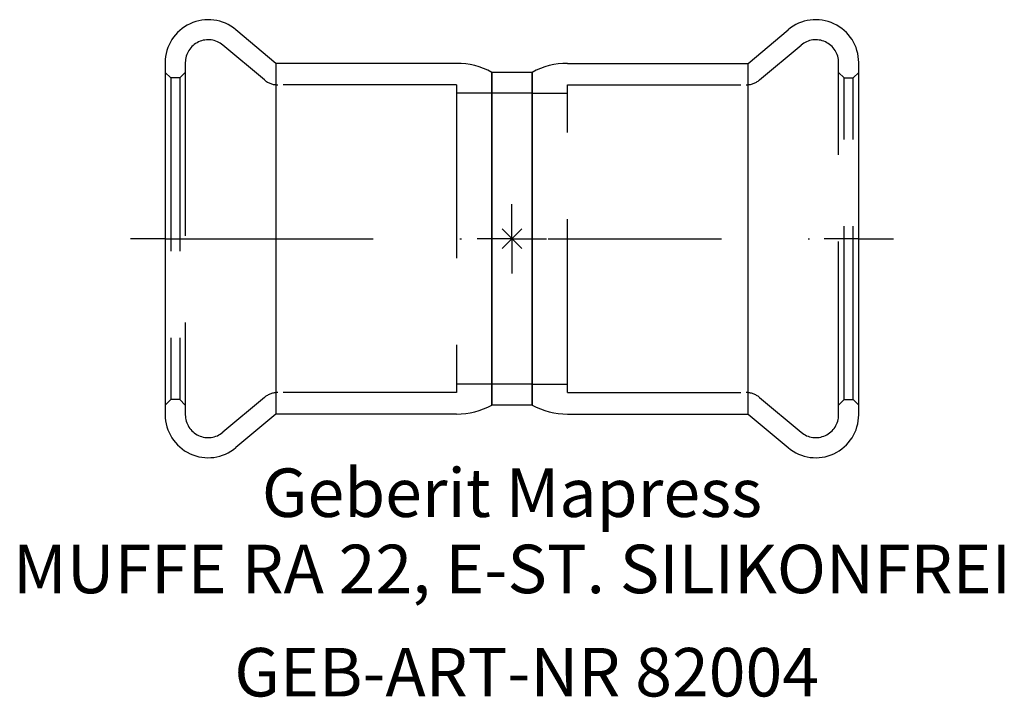
# Model space of a CAD drawing. Units: millimetres. Extents: x -35.5 to 35.5, y -33.1 to 15.8.
import ezdxf
from ezdxf.enums import TextEntityAlignment as Align

# ---------------------------------------------------------------- set-up
doc = ezdxf.new("R2010")
doc.units = ezdxf.units.MM
doc.linetypes.add('DASHDOT', pattern=[1, 0.5, -0.25, 0, -0.25])
doc.linetypes.add('DASHED', pattern=[0.75, 0.5, -0.25])
doc.layers.get('0').update_dxf_attribs({"linetype": 'CONTINUOUS'})
for name, color, linetype, lineweight in [('Arbeitspunkt(DIN)', 7, 'CONTINUOUS', 25), ('GEB-ART-NR', 1, 'CONTINUOUS', 18), ('GEB-BEZUG', 2, 'CONTINUOUS', 25), ('GEB-TEXT', 5, 'CONTINUOUS', 18)]:
    doc.layers.add(name, color=color, linetype=linetype, lineweight=lineweight)
for name, color, linetype in [('GEB-KONTUR-A', 5, 'CONTINUOUS'), ('GEB-SYMMETRIE', 3, 'DASHDOT'), ('GEB-VERDECKT', 2, 'DASHED')]:
    doc.layers.add(name, color=color, linetype=linetype)
doc.styles.get("Standard").update_dxf_attribs({"font": 'arial.ttf'})

# ---------------------------------------------------------------- blocks, each defined once
blk = doc.blocks.new('Einfügepunkt')
at = {"layer": 'GEB-BEZUG'}
for p, q in [((-0.707, -0.707), (0.707, 0.707)), ((-0.707, 0.707), (0.707, -0.707))]:
    blk.add_line(p, q, dxfattribs=at)

msp = doc.modelspace()

# ---------------------------------------------------------------- linework, layer by layer
at = {"layer": 'Arbeitspunkt(DIN)', "ltscale": 25}
for q in [(0, 2.5), (-2.5, 0), (0, -2.5), (2.5, 0)]:
    msp.add_line((0, 0), q, dxfattribs=at)
at = {"layer": 'GEB-KONTUR-A', "ltscale": 25}
for p, q in [((-17.018, 12.65), (-19.907, 15.075)), ((17.018, 12.65), (19.907, 15.075)), ((-25, 12.7), (-25, -12.7)), ((-4, 12.65), (-17.018, 12.65)), ((-17.018, 12.65), (-17.018, -12.65)), ((4, 12.65), (17.018, 12.65)), ((17.018, -12.65), (17.018, 12.65)), ((25, -12.7), (25, 12.7)), ((-1.45, 12), (-1.45, -12)), ((1.45, 12), (-1.45, 12)), ((-1.45, -12), (-1.45, 12)), ((1.45, -12), (1.45, 12)), ((1.45, 12), (1.45, -12)), ((1.45, -12), (-1.45, -12)), ((-17.018, -12.65), (-19.907, -15.075)), ((-4, -12.65), (-17.018, -12.65)), ((4, -12.65), (17.018, -12.65)), ((17.018, -12.65), (19.907, -15.075))]:
    msp.add_line(p, q, dxfattribs=at)
for centre, radius, start, end in [((-21.9, 12.7), 3.1, 50, 180), ((21.9, 12.7), 3.1, 0, 130), ((-4, 7.323), 5.327, 61.39945, 90), ((4, 7.323), 5.327, 90, 118.60055), ((-4, -7.323), 5.327, 270, 298.60055), ((4, -7.323), 5.327, 241.39945, 270), ((-21.9, -12.7), 3.1, 180, 310), ((21.9, -12.7), 3.1, 230, 0)]:
    msp.add_arc(centre, radius, start, end, dxfattribs=at)
at = {"layer": 'GEB-SYMMETRIE', "ltscale": 25}
for p, q in [((-25, 0), (-27.5, 0)), ((-25, 0), (-22.5, 0)), ((-22.5, 0), (22.5, 0)), ((25, 0), (22.5, 0)), ((25, 0), (27.5, 0))]:
    msp.add_line(p, q, dxfattribs=at)
at = {"layer": 'GEB-VERDECKT', "ltscale": 25}
for p, q in [((-17.844, 11.451), (-20.839, 13.964)), ((17.844, 11.451), (20.839, 13.964)), ((-23.55, 12.7), (-23.55, -12.7)), ((23.55, -12.7), (23.55, 12.7)), ((-24.6, 11.6), (-25, 12)), ((-23.95, 11.6), (-24.6, 11.6)), ((-24.6, 11.6), (-24.6, -11.6)), ((-23.95, 11.6), (-23.55, 12)), ((-23.95, 11.6), (-23.95, -11.6)), ((23.95, 11.6), (23.55, 12)), ((23.95, 11.6), (24.6, 11.6)), ((23.95, -11.6), (23.95, 11.6)), ((24.6, 11.6), (25, 12)), ((24.6, -11.6), (24.6, 11.6)), ((-4, 11.1), (-16.88, 11.1)), ((-4, 11.1), (-4, -11.1)), ((4, 11.1), (16.88, 11.1)), ((4, -11.1), (4, 11.1)), ((-1.45, 10.5), (-4, 10.5)), ((1.45, 10.5), (-1.45, 10.5)), ((1.45, 10.5), (3.9, 10.5)), ((3.9, 10.49), (3.9, 10.5)), ((3.9, 10.49), (4, 10.49)), ((-3.9, -10.49), (-4, -10.49)), ((-3.9, -10.49), (-3.9, -10.5)), ((-1.45, -10.5), (-3.9, -10.5)), ((1.45, -10.5), (-1.45, -10.5)), ((1.45, -10.5), (4, -10.5)), ((-4, -11.1), (-16.88, -11.1)), ((4, -11.1), (16.88, -11.1)), ((-24.6, -11.6), (-25, -12)), ((-23.95, -11.6), (-24.6, -11.6)), ((-23.95, -11.6), (-23.55, -12)), ((-17.844, -11.451), (-20.839, -13.964)), ((17.844, -11.451), (20.839, -13.964)), ((23.95, -11.6), (23.55, -12)), ((23.95, -11.6), (24.6, -11.6)), ((24.6, -11.6), (25, -12))]:
    msp.add_line(p, q, dxfattribs=at)
for centre, radius, start, end in [((-21.9, 12.7), 1.65, 50, 180), ((21.9, 12.7), 1.65, 0, 130), ((-16.88, 12.6), 1.5, 230, 270), ((16.88, 12.6), 1.5, 270, 310), ((-16.88, -12.6), 1.5, 90, 130), ((16.88, -12.6), 1.5, 50, 90), ((-21.9, -12.7), 1.65, 180, 310), ((21.9, -12.7), 1.65, 230, 0)]:
    msp.add_arc(centre, radius, start, end, dxfattribs=at)

# ---------------------------------------------------------------- block references
at = {"ltscale": 25}
msp.add_blockref('Einfügepunkt', (0, 0), dxfattribs=at)

# ---------------------------------------------------------------- texts
at = {"layer": 'GEB-ART-NR'}
msp.add_text('GEB-ART-NR 82004', height=3.5, dxfattribs=at).set_placement((1.059, -33.024), align=Align.CENTER)
at = {"layer": 'GEB-TEXT'}
for s, p in [('Geberit Mapress', (0, -20.075)), ('MUFFE RA 22, E-ST. SILIKONFREI', (0, -25.575))]:
    msp.add_text(s, height=3.5, dxfattribs=at).set_placement(p, align=Align.CENTER)

doc.saveas('drawing.dxf')
